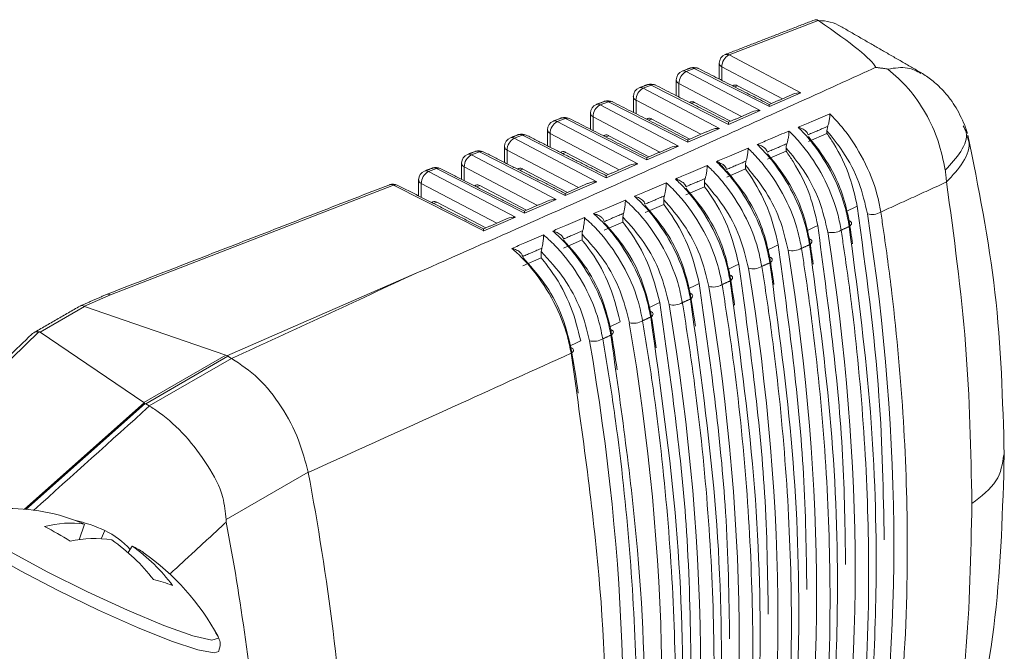
# Model space of a CAD drawing. Extents: x 12.1 to 108.7, y 1 to 80.4.
# Drawn here: x 24.2 to 25.3, y 63.7 to 64.4 of the extents above; entities that cross this region are included whole.
import ezdxf

# ---------------------------------------------------------------- set-up
doc = ezdxf.new("R2010")
doc.units = 0
doc.header["$MEASUREMENT"] = 0
doc.linetypes.add('SLD-Solid', pattern=[0])
doc.layers.add('OBJECT', color=7, linetype='CONTINUOUS')

msp = doc.modelspace()

# ---------------------------------------------------------------- linework, layer by layer
at = {"layer": 'OBJECT', "linetype": 'SLD-Solid', "lineweight": 15}
for p, q in [((24.9918, 64.3556), (25.0876, 64.3927)), ((24.9918, 64.3556), (25.0691, 64.315)), ((24.9545, 64.3412), (24.9456, 64.3377)), ((24.9456, 64.3377), (25.0253, 64.2959)), ((25.0351, 64.3002), (24.9545, 64.3412)), ((25.0492, 64.3086), (24.9841, 64.3427)), ((24.9841, 64.3427), (24.9841, 64.3283)), ((24.9083, 64.3232), (24.8995, 64.3198)), ((24.8995, 64.3198), (24.9814, 64.2768)), ((24.9913, 64.2811), (24.9083, 64.3232)), ((25.0053, 64.2895), (24.938, 64.3249)), ((24.938, 64.3249), (24.938, 64.3103)), ((25.001, 64.3226), (24.9978, 64.3213)), ((25.0374, 64.3035), (25.001, 64.3226)), ((24.8622, 64.3053), (24.8534, 64.3019)), ((24.9474, 64.262), (24.8622, 64.3053)), ((24.9615, 64.2704), (24.8919, 64.307)), ((24.8919, 64.307), (24.8919, 64.2924)), ((24.9548, 64.3047), (24.9516, 64.3034)), ((24.9935, 64.2844), (24.9548, 64.3047)), ((25.0691, 64.315), (25.0351, 64.3002)), ((24.8534, 64.3019), (24.9376, 64.2577)), ((25.0253, 64.2959), (24.9913, 64.2811)), ((24.816, 64.2874), (24.8072, 64.284)), ((24.8072, 64.284), (24.8938, 64.2386)), ((24.9036, 64.2429), (24.816, 64.2874)), ((24.9176, 64.2514), (24.8457, 64.2891)), ((24.8457, 64.2891), (24.8457, 64.2745)), ((24.9087, 64.2868), (24.9054, 64.2855)), ((24.9497, 64.2653), (24.9087, 64.2868)), ((24.9814, 64.2768), (24.9474, 64.262)), ((25.097, 64.2741), (25.097, 64.2714)), ((24.7698, 64.2695), (24.7611, 64.2661)), ((24.7611, 64.2661), (24.8499, 64.2195)), ((24.8598, 64.2238), (24.7698, 64.2695)), ((24.8738, 64.2323), (24.7996, 64.2712)), ((24.7996, 64.2712), (24.7996, 64.2566)), ((24.8626, 64.2689), (24.8592, 64.2676)), ((24.9058, 64.2462), (24.8626, 64.2689)), ((25.097, 64.2714), (25.077, 64.2627)), ((24.83, 64.2132), (24.7535, 64.2533)), ((24.7535, 64.2533), (24.7535, 64.2386)), ((24.9376, 64.2577), (24.9036, 64.2429)), ((25.0531, 64.2523), (25.0332, 64.2436)), ((25.0531, 64.2557), (25.0531, 64.2523)), ((24.7236, 64.2516), (24.715, 64.2483)), ((24.715, 64.2483), (24.8061, 64.2005)), ((24.8159, 64.2047), (24.7236, 64.2516)), ((24.8164, 64.251), (24.8131, 64.2497)), ((24.862, 64.2271), (24.8164, 64.251)), ((24.6775, 64.2337), (24.6688, 64.2304)), ((24.7721, 64.1856), (24.6775, 64.2337)), ((24.7861, 64.1941), (24.7073, 64.2354)), ((24.7073, 64.2354), (24.7073, 64.2207)), ((24.7703, 64.2331), (24.7669, 64.2318)), ((24.8182, 64.208), (24.7703, 64.2331)), ((24.8938, 64.2386), (24.8598, 64.2238)), ((24.9841, 64.2366), (24.9944, 64.2237)), ((25.0093, 64.2332), (24.9893, 64.2245)), ((25.0093, 64.2372), (25.0093, 64.2332)), ((24.6688, 64.2304), (24.7622, 64.1814)), ((24.3271, 64.0979), (24.6313, 64.2158)), ((24.7282, 64.1666), (24.6313, 64.2158)), ((24.7423, 64.175), (24.6612, 64.2175)), ((24.6612, 64.2175), (24.6612, 64.2028)), ((24.7242, 64.2153), (24.7207, 64.2139)), ((24.7743, 64.1889), (24.7242, 64.2153)), ((24.8499, 64.2195), (24.8159, 64.2047)), ((24.9655, 64.2141), (24.9455, 64.2054)), ((24.9655, 64.2187), (24.9655, 64.2141)), ((24.8061, 64.2005), (24.7721, 64.1856)), ((24.9216, 64.2002), (24.9216, 64.1951)), ((24.678, 64.1974), (24.6745, 64.196)), ((24.7305, 64.1698), (24.678, 64.1974)), ((24.9216, 64.1951), (24.9016, 64.1864)), ((24.7622, 64.1814), (24.7282, 64.1666)), ((24.8778, 64.1816), (24.8778, 64.176)), ((24.8778, 64.176), (24.8578, 64.1673)), ((24.8339, 64.1569), (24.814, 64.1482)), ((24.8339, 64.1631), (24.8339, 64.1569)), ((24.7901, 64.1378), (24.7701, 64.1291)), ((24.7901, 64.1444), (24.7901, 64.1378)), ((24.6565, 64.1215), (24.4524, 64.0326)), ((24.2992, 64.0857), (24.3271, 64.0979)), ((24.2516, 64.058), (24.2994, 64.0856)), ((24.2992, 64.0857), (24.2994, 64.0856)), ((24.2994, 64.0856), (24.451, 64.0331)), ((24.0484, 63.863), (24.2504, 64.0584)), ((24.363, 63.9822), (24.2516, 64.058)), ((24.451, 64.0331), (24.363, 63.9822)), ((24.3651, 63.9809), (24.4535, 64.032)), ((24.4571, 64.0298), (24.3688, 63.9788)), ((24.4535, 64.032), (24.4571, 64.0298)), ((24.4571, 64.0298), (24.4574, 64.0297)), ((24.2347, 63.8677), (24.3635, 63.9819)), ((24.3645, 63.9812), (24.2363, 63.8676)), ((24.3635, 63.9819), (24.363, 63.9822)), ((24.3651, 63.9809), (24.3645, 63.9812)), ((24.3688, 63.9788), (24.3651, 63.9809)), ((24.3691, 63.9786), (24.3688, 63.9788)), ((24.4515, 63.8567), (24.5396, 63.9075)), ((24.2994, 63.8516), (24.2937, 63.835)), ((24.3173, 63.8361), (24.3213, 63.8449)), ((24.3507, 63.828), (24.3463, 63.8211))]:
    msp.add_line(p, q, dxfattribs=at)
at = {"layer": 'OBJECT', "linetype": 'SLD-Solid', "lineweight": 15, "flags": 128}
for points in [[(25.1207, 64.1776), (25.1219, 64.1771), (25.1228, 64.1764), (25.1233, 64.1757), (25.1235, 64.1748), (25.1233, 64.174), (25.1228, 64.1731), (25.122, 64.1722), (25.1209, 64.1714)], [(25.0781, 64.1581), (25.0793, 64.1576), (25.0801, 64.1569), (25.0807, 64.1562), (25.0809, 64.1553), (25.0807, 64.1545), (25.0802, 64.1536), (25.0794, 64.1527), (25.0783, 64.1519)], [(25.0355, 64.1386), (25.0366, 64.1381), (25.0375, 64.1375), (25.038, 64.1367), (25.0382, 64.1359), (25.0381, 64.135), (25.0376, 64.1341), (25.0367, 64.1332), (25.0356, 64.1324)], [(24.9928, 64.1191), (24.994, 64.1186), (24.9948, 64.118), (24.9954, 64.1172), (24.9956, 64.1164), (24.9954, 64.1155), (24.9949, 64.1147), (24.9941, 64.1138), (24.9929, 64.113)], [(24.9501, 64.0997), (24.9513, 64.0991), (24.9521, 64.0985), (24.9527, 64.0978), (24.9529, 64.097), (24.9527, 64.0961), (24.9522, 64.0952), (24.9514, 64.0943), (24.9503, 64.0935)], [(24.9074, 64.0802), (24.9086, 64.0797), (24.9094, 64.0791), (24.91, 64.0783), (24.9102, 64.0775), (24.91, 64.0766), (24.9095, 64.0758), (24.9087, 64.0749), (24.9076, 64.0741)], [(24.8647, 64.0607), (24.8659, 64.0602), (24.8667, 64.0596), (24.8673, 64.0589), (24.8675, 64.0581), (24.8673, 64.0572), (24.8668, 64.0563), (24.866, 64.0555), (24.8648, 64.0547)], [(24.822, 64.0413), (24.8231, 64.0408), (24.824, 64.0402), (24.8245, 64.0394), (24.8247, 64.0386), (24.8246, 64.0378), (24.8241, 64.0369), (24.8232, 64.0361), (24.8221, 64.0352)], [(24.1668, 63.8648), (24.1643, 63.8628), (24.1707, 63.8544), (24.1901, 63.8402), (24.2207, 63.8216), (24.2594, 63.8006), (24.3024, 63.7791), (24.3456, 63.7593), (24.3847, 63.743), (24.4159, 63.7319), (24.4361, 63.7271), (24.4433, 63.7291), (24.4428, 63.7311)], [(24.1537, 63.8553), (24.1559, 63.85), (24.1701, 63.838), (24.1957, 63.8214), (24.2304, 63.8016), (24.2712, 63.7803), (24.3144, 63.7594), (24.3562, 63.7408), (24.3929, 63.7262), (24.4212, 63.7167), (24.4386, 63.7134), (24.4435, 63.715)]]:
    msp.add_lwpolyline(points, dxfattribs=at)
at = {"layer": 'OBJECT', "linetype": 'SLD-Solid', "lineweight": 15}
for centre, radius, start, end in [((24.9913, 64.3468), 0.01, 111.1945, 180), ((24.9984, 64.343), 0.0143, 117.7215, 180.9237), ((24.9892, 64.3516), 0.00472, 56.7752, 108.7965), ((24.9451, 64.3289), 0.01, 111.1945, 180), ((24.9523, 64.3251), 0.0143, 117.7215, 180.9237), ((24.943, 64.3338), 0.00472, 56.7752, 108.7965), ((24.954, 64.3323), 0.01, 63.0658, 111.1945), ((24.9519, 64.3372), 0.00472, 56.7752, 108.7965), ((24.9567, 64.3371), 0.00462, 65.6439, 117.5158), ((24.9862, 64.3473), 0.00496, 185.3449, 245.3038), ((24.9401, 64.3294), 0.00496, 185.3449, 245.3038), ((24.899, 64.311), 0.01, 111.1945, 180), ((24.9061, 64.3072), 0.0143, 117.7215, 180.9237), ((24.8969, 64.3159), 0.00472, 56.7752, 108.7965), ((24.9079, 64.3144), 0.01, 63.0658, 111.1945), ((24.9058, 64.3193), 0.00472, 56.7752, 108.7965), ((24.9105, 64.3192), 0.00462, 65.6439, 117.5158), ((24.8617, 64.2965), 0.01, 63.0658, 111.1945), ((24.8596, 64.3014), 0.00472, 56.7752, 108.7965), ((24.8643, 64.3012), 0.00462, 65.6439, 117.5158), ((24.8939, 64.3115), 0.00496, 185.3449, 245.3038), ((24.8529, 64.2931), 0.01, 111.1945, 180), ((24.86, 64.2893), 0.0143, 117.7215, 180.9237), ((24.8508, 64.298), 0.00472, 56.7752, 108.7965), ((24.8067, 64.2752), 0.01, 111.1945, 180), ((24.8139, 64.2714), 0.0143, 117.7215, 180.9237), ((24.8046, 64.2801), 0.00472, 56.7752, 108.7965), ((24.8155, 64.2786), 0.01, 63.0658, 111.1945), ((24.8134, 64.2835), 0.00472, 56.7752, 108.7965), ((24.8181, 64.2833), 0.00462, 65.6439, 117.5158), ((24.8478, 64.2936), 0.00496, 185.3449, 245.3038), ((24.8017, 64.2757), 0.00496, 185.3449, 245.3038), ((24.7606, 64.2573), 0.01, 111.1945, 180), ((24.7677, 64.2535), 0.0143, 117.7215, 180.9237), ((24.7585, 64.2622), 0.00472, 56.7752, 108.7965), ((24.7693, 64.2607), 0.01, 63.0658, 111.1945), ((24.7672, 64.2656), 0.00472, 56.7752, 108.7965), ((24.7719, 64.2654), 0.00462, 65.6439, 117.5158), ((24.7231, 64.2428), 0.01, 63.0658, 111.1945), ((24.7211, 64.2477), 0.00472, 56.7752, 108.7965), ((24.7258, 64.2475), 0.00462, 65.6439, 117.5158), ((24.7555, 64.2578), 0.00496, 185.3449, 245.3038), ((24.7145, 64.2395), 0.01, 111.1945, 180), ((24.7216, 64.2356), 0.0143, 117.7215, 180.9237), ((24.7124, 64.2443), 0.00472, 56.7752, 108.7965), ((24.6683, 64.2216), 0.01, 111.1945, 180), ((24.6662, 64.2264), 0.00472, 56.7752, 108.7965), ((24.677, 64.2249), 0.01, 63.0658, 111.1945), ((24.6749, 64.2298), 0.00472, 56.7752, 108.7965), ((24.6796, 64.2296), 0.00462, 65.6439, 117.5158), ((24.7094, 64.2399), 0.00496, 185.3449, 245.3038), ((24.9862, 64.2411), 0.00496, 185.3449, 245.3038), ((24.6633, 64.222), 0.00496, 185.3449, 245.3038), ((24.6755, 64.2177), 0.0143, 117.7215, 180.9237), ((24.6308, 64.207), 0.01, 63.0658, 111.1945), ((24.6287, 64.2119), 0.00472, 56.7752, 108.7965), ((24.6334, 64.2117), 0.00462, 65.6439, 117.5158), ((25.1454, 64.203), 0.0187, 254.7391, 300.1941), ((25.1027, 64.1836), 0.0188, 254.9664, 300.2078), ((25.0601, 64.1642), 0.0188, 255.1935, 300.2213), ((25.0174, 64.1448), 0.0189, 255.4205, 300.2346), ((24.9747, 64.1254), 0.019, 255.6475, 300.2478), ((24.932, 64.1061), 0.0191, 255.8744, 300.2608), ((24.8893, 64.0867), 0.0192, 256.1011, 300.2736), ((24.8465, 64.0674), 0.0193, 256.3278, 300.2863), ((21.9754, 63.4184), 2.6104, 3.2124, 10.7956), ((24.212, 63.6063), 0.2624, 80.4228, 99.915), ((24.2261, 63.691), 0.1765, 65.4836, 80.3804), ((24.2838, 63.7488), 0.104, 81.3787, 105.299), ((24.2455, 63.6776), 0.1836, 65.6233, 76.389), ((21.8191, 63.357), 2.679, 5.2252, 10.6899), ((24.1475, 63.6266), 0.2477, 56.5911, 63.9325), ((24.284, 63.7662), 0.087, 42.1377, 64.6534), ((24.3101, 63.7145), 0.1217, 81.1454, 102.4396), ((24.2092, 63.6646), 0.208, 37.8307, 54.8777), ((24.2408, 63.6721), 0.1908, 36.6212, 54.8167), ((24.3179, 63.7574), 0.0779, 55.0151, 65.0425), ((24.212, 63.6063), 0.2624, 28.4077, 54.9922), ((24.3484, 63.6746), 0.1202, 67.7393, 77.944)]:
    msp.add_arc(centre, radius, start, end, dxfattribs=at)
for centre, major_axis, ratio, start_param, end_param in [((23.5191, 65.1672), (1.6313, -0.8299), 0.038746, 0.057202, 0.298315), ((25.0489, 64.2841), (0.0646, 0.1012), 0.604584, 0.026638, 0.359534), ((25.0014, 64.3141), (-0.00492, 0.00878), 0.569277, 5.564272, 6.202582), ((24.9552, 64.2962), (-0.00492, 0.00878), 0.569277, 5.564272, 6.202582), ((25.0686, 64.3062), (0.014, -0.0005), 0.628267, 1.558596, 2.22252), ((25.0248, 64.2871), (0.014, -0.0005), 0.628267, 1.558596, 2.22252), ((25.0346, 64.2914), (0.0003, 0.011), 0.034338, 5.635442, 6.267004), ((24.9091, 64.2784), (-0.00492, 0.00878), 0.569277, 5.564272, 6.202582), ((24.9809, 64.268), (0.014, -0.0005), 0.628267, 1.558596, 2.22252), ((24.9908, 64.2723), (0.0003, 0.011), 0.034338, 5.635442, 6.267004), ((24.863, 64.2605), (-0.00492, 0.00878), 0.569277, 5.564272, 6.202582), ((24.947, 64.2532), (0.0003, 0.011), 0.034338, 5.635442, 6.267004), ((24.8168, 64.2426), (-0.00492, 0.00878), 0.569277, 5.564272, 6.202582), ((24.9371, 64.2489), (0.014, -0.0005), 0.628267, 1.558596, 2.22252), ((24.9031, 64.2341), (0.0003, 0.011), 0.034338, 5.635442, 6.267004), ((24.7707, 64.2247), (-0.00492, 0.00878), 0.569277, 5.564272, 6.202582), ((24.8933, 64.2298), (0.014, -0.0005), 0.628267, 1.558596, 2.22252), ((24.8593, 64.215), (0.0003, 0.011), 0.034338, 5.635442, 6.267004), ((24.7246, 64.2068), (-0.00492, 0.00878), 0.569277, 5.564272, 6.202582), ((24.8494, 64.2107), (0.014, -0.0005), 0.628267, 1.558596, 2.22252), ((24.8056, 64.1916), (0.014, -0.0005), 0.628267, 1.558596, 2.22252), ((24.8154, 64.1959), (0.0003, 0.011), 0.034338, 5.635442, 6.267004), ((24.6784, 64.1889), (-0.00492, 0.00878), 0.569277, 5.564272, 6.202582), ((24.7617, 64.1726), (0.014, -0.0005), 0.628267, 1.558596, 2.22252), ((24.7716, 64.1768), (0.0003, 0.011), 0.034338, 5.635442, 6.267004), ((23.6038, 64.717), (-1.1115, 1.8919), 0.582398, 3.73184, 4.113424), ((24.7277, 64.1577), (0.0003, 0.011), 0.034338, 5.635442, 6.267004), ((23.6111, 64.7195), (-1.0831, 1.909), 0.572321, 4.112121, 4.125045), ((23.5672, 64.6942), (-1.0847, 1.9119), 0.572321, 4.114482, 4.128457), ((23.5599, 64.6917), (-1.1131, 1.8947), 0.582398, 3.728426, 4.116837), ((23.5234, 64.6689), (-1.0863, 1.9147), 0.572321, 4.11669, 4.13186), ((23.5161, 64.6664), (-1.1148, 1.8975), 0.582398, 3.725021, 4.120243), ((23.4723, 64.6411), (-1.1164, 1.9003), 0.582398, 3.721624, 4.12364), ((20.1525, 63.6371), (13.5547, 5.7964), 0.094066, 4.995105, 5.010617), ((23.4795, 64.6436), (-1.0879, 1.9175), 0.572321, 4.118714, 4.135255), ((23.4284, 64.6157), (-1.1181, 1.9031), 0.582398, 3.718235, 4.127029), ((24.3267, 64.0891), (-0.00381, 0.00925), 0.627458, 5.632068, 6.295992), ((23.4357, 64.6183), (-1.0895, 1.9203), 0.572321, 4.120512, 4.138642), ((24.2991, 64.0771), (-0.00451, 0.00894), 0.611471, 5.584745, 6.317702), ((23.3846, 64.5904), (-1.1197, 1.9059), 0.582398, 3.714854, 4.13041), ((23.3919, 64.593), (-1.0911, 1.9232), 0.572321, 4.122025, 4.142021), ((23.3407, 64.5651), (-1.1214, 1.9087), 0.582398, 3.746114, 4.133782), ((24.2253, 64.0345), (0.0265, 0.0233), 0.210002, 0.054485, 0.195086), ((23.348, 64.5677), (-1.0927, 1.926), 0.572321, 4.123176, 4.145392), ((23.3042, 64.5424), (-1.0943, 1.9288), 0.572321, 4.123853, 4.148755), ((23.2969, 64.5398), (-1.123, 1.9115), 0.582398, 3.774656, 4.137147), ((25.145, 64.3332), (0.7011, 0.2946), 0.096518, 3.248693, 3.261782), ((25.1445, 64.3329), (0.6956, 0.2962), 0.103903, 3.206453, 3.219545), ((22.6526, 64.5992), (5.6696, 4.8663), 0.21421, 4.810348, 4.832918)]:
    msp.add_ellipse(centre, major_axis=major_axis, ratio=ratio, start_param=start_param, end_param=end_param, dxfattribs=at)
for points, degree in [([(25.0832, 64.3931), (24.9877, 64.3561)], 1), ([(25.0876, 64.3927), (25.0878, 64.3926)], 1), ([(25.1985, 64.3363), (25.1118, 64.3863)], 1), ([(24.9504, 64.3417), (24.9415, 64.3382)], 1), ([(25.035, 64.3024), (24.9586, 64.3413)], 1), ([(24.9813, 64.3468), (24.9813, 64.3297)], 1), ([(25.1625, 64.3405), (25.1496, 64.3423)], 1), ([(25.1625, 64.3405), (25.17, 64.3339), (25.1851, 64.3207), (25.2036, 64.2935), (25.2177, 64.2632), (25.222, 64.2424), (25.2241, 64.2319)], 3), ([(24.9351, 64.3289), (24.9351, 64.3118)], 1), ([(24.9042, 64.3238), (24.8954, 64.3203)], 1), ([(24.9911, 64.2834), (24.9124, 64.3234)], 1), ([(24.9969, 64.3231), (24.9954, 64.3225)], 1), ([(24.8581, 64.3059), (24.8493, 64.3024)], 1), ([(24.9473, 64.2643), (24.8662, 64.3055)], 1), ([(24.889, 64.311), (24.889, 64.2939)], 1), ([(24.9507, 64.3052), (24.9492, 64.3046)], 1), ([(25.0604, 64.3135), (25.035, 64.3024)], 1), ([(25.0165, 64.2944), (24.9911, 64.2834)], 1), ([(24.8119, 64.288), (24.8031, 64.2846)], 1), ([(24.9034, 64.2452), (24.82, 64.2875)], 1), ([(24.8429, 64.2931), (24.8429, 64.2759)], 1), ([(24.9046, 64.2873), (24.903, 64.2867)], 1), ([(24.7967, 64.2752), (24.7967, 64.258)], 1), ([(24.9727, 64.2753), (24.9473, 64.2643)], 1), ([(25.0978, 64.2789), (25.0768, 64.27)], 1), ([(25.2479, 64.2713), (25.2452, 64.2797)], 1), ([(24.7657, 64.2701), (24.757, 64.2667)], 1), ([(24.8596, 64.2261), (24.7739, 64.2696)], 1), ([(24.8585, 64.2694), (24.8569, 64.2688)], 1), ([(24.7195, 64.2521), (24.7109, 64.2488)], 1), ([(24.7506, 64.2573), (24.7506, 64.2401)], 1), ([(24.9289, 64.2562), (24.9034, 64.2452)], 1), ([(25.0539, 64.2603), (25.033, 64.2514)], 1), ([(24.8158, 64.207), (24.7277, 64.2517)], 1), ([(24.8123, 64.2516), (24.8107, 64.2509)], 1), ([(25.01, 64.2416), (24.9892, 64.2327)], 1), ([(24.6734, 64.2342), (24.6647, 64.2309)], 1), ([(24.7719, 64.1879), (24.6815, 64.2338)], 1), ([(24.7045, 64.2395), (24.7045, 64.2222)], 1), ([(24.7662, 64.2337), (24.7645, 64.233)], 1), ([(24.885, 64.2371), (24.8596, 64.2261)], 1), ([(25.2241, 64.2319), (25.2255, 64.2192)], 1), ([(24.6583, 64.2216), (24.6583, 64.2042)], 1), ([(24.9662, 64.223), (24.9453, 64.2141)], 1), ([(24.6272, 64.2163), (24.3229, 64.0984)], 1), ([(24.7281, 64.1688), (24.6353, 64.2159)], 1), ([(24.7201, 64.2158), (24.7183, 64.2151)], 1), ([(24.8412, 64.2181), (24.8158, 64.207)], 1), ([(25.1548, 64.1869), (25.2255, 64.2192)], 1), ([(24.7973, 64.199), (24.7719, 64.1879)], 1), ([(24.9223, 64.2043), (24.9015, 64.1954)], 1), ([(24.6739, 64.1979), (24.6722, 64.1972)], 1), ([(25.1176, 64.1875), (25.1295, 64.1933)], 1), ([(24.7535, 64.1799), (24.7281, 64.1688)], 1), ([(24.8784, 64.1855), (24.8577, 64.1767)], 1), ([(25.0752, 64.1666), (25.0871, 64.1725)], 1), ([(25.1122, 64.1674), (25.1209, 64.1714)], 1), ([(24.8345, 64.1668), (24.8139, 64.1579)], 1), ([(24.7906, 64.148), (24.7701, 64.1392)], 1), ([(25.0328, 64.1459), (25.0447, 64.1517)], 1), ([(25.0696, 64.1479), (25.0783, 64.1519)], 1), ([(24.9903, 64.1252), (25.0022, 64.131)], 1), ([(25.0269, 64.1285), (25.0356, 64.1324)], 1), ([(24.9479, 64.1045), (24.9598, 64.1103)], 1), ([(24.9843, 64.109), (24.9929, 64.113)], 1), ([(24.3228, 64.0983), (24.2948, 64.0861)], 1), ([(24.9416, 64.0896), (24.9503, 64.0935)], 1), ([(24.2945, 64.0859), (24.2448, 64.0573)], 1), ([(24.9054, 64.0839), (24.9173, 64.0897)], 1), ([(24.8989, 64.0702), (24.9076, 64.0741)], 1), ([(24.8629, 64.0633), (24.8749, 64.0691)], 1), ([(24.2425, 64.0555), (24.04, 63.8596)], 1), ([(24.8562, 64.0507), (24.8648, 64.0547)], 1), ([(24.8204, 64.0428), (24.8324, 64.0486)], 1), ([(24.3635, 63.9819), (24.3645, 63.9812)], 1), ([(24.5396, 63.9075), (24.5396, 63.9073)], 1), ([(24.3908, 63.7979), (24.4517, 63.854)], 1), ([(24.4517, 63.854), (24.4515, 63.8567)], 1)]:
    msp.add_open_spline(points, degree=degree, dxfattribs=at)
for points, knots in [([(25.0876, 64.3927), (25.0868, 64.3931), (25.0853, 64.3937), (25.0839, 64.3933), (25.0832, 64.3931)], [0, 0, 0, 0, 0.522289, 1, 1, 1, 1]), ([(25.1496, 64.3423), (25.1456, 64.3406), (25.1259, 64.3316), (25.043, 64.294), (24.8834, 64.2218), (24.738, 64.1575), (24.6565, 64.1215)], [0, 0, 0, 0, 0.024148, 0.120739, 0.507103, 1, 1, 1, 1]), ([(25.198, 64.3358), (25.1934, 64.3382), (25.1832, 64.3436), (25.1698, 64.3416), (25.1625, 64.3405)], [0, 0, 0, 0, 0.448719, 1, 1, 1, 1]), ([(25.245, 64.2801), (25.2417, 64.2874), (25.2356, 64.3009), (25.2228, 64.3169), (25.2101, 64.3289), (25.202, 64.334), (25.1982, 64.3365)], [0, 0, 0, 0, 0.316126, 0.581379, 0.802846, 1, 1, 1, 1]), ([(25.0661, 64.278), (25.0708, 64.28), (25.0821, 64.2848), (25.0935, 64.2895), (25.1002, 64.2923)], [0, 0, 0, 0, 0.412316, 1, 1, 1, 1]), ([(25.1002, 64.2923), (25.1002, 64.2923), (25.1002, 64.292), (25.1001, 64.2902), (25.0998, 64.287), (25.099, 64.2826), (25.0982, 64.28), (25.0978, 64.2789)], [0, 0, 0, 0, 0.008659, 0.099997, 0.471213, 0.763081, 1, 1, 1, 1]), ([(25.1002, 64.2923), (25.1017, 64.2907), (25.1078, 64.2847), (25.1219, 64.2679), (25.1398, 64.2388), (25.1509, 64.2086), (25.1539, 64.1917), (25.1548, 64.1869)], [0, 0, 0, 0, 0.057678, 0.219414, 0.543377, 0.867765, 1, 1, 1, 1]), ([(25.0221, 64.2595), (25.0268, 64.2615), (25.0382, 64.2663), (25.0495, 64.2711), (25.0562, 64.2739)], [0, 0, 0, 0, 0.412356, 1, 1, 1, 1]), ([(25.0562, 64.2739), (25.0562, 64.2738), (25.0562, 64.2734), (25.0562, 64.2716), (25.0558, 64.2683), (25.055, 64.2639), (25.0543, 64.2614), (25.0539, 64.2603)], [0, 0, 0, 0, 0.008547, 0.122921, 0.485786, 0.769314, 1, 1, 1, 1]), ([(25.0562, 64.2739), (25.0578, 64.2723), (25.0639, 64.2663), (25.0782, 64.2496), (25.0963, 64.2208), (25.108, 64.1901), (25.1112, 64.1727), (25.1122, 64.1674)], [0, 0, 0, 0, 0.0579361, 0.2174948, 0.5370295, 0.8569768, 1, 1, 1, 1]), ([(25.1209, 64.1714), (25.1198, 64.1774), (25.1165, 64.1955), (25.1043, 64.227), (25.0866, 64.2551), (25.073, 64.271), (25.0677, 64.2764), (25.0661, 64.278)], [0, 0, 0, 0, 0.16013, 0.483001, 0.805363, 0.942123, 1, 1, 1, 1]), ([(25.0768, 64.27), (25.0764, 64.2708), (25.0757, 64.2727), (25.0724, 64.2755), (25.0689, 64.2771), (25.0666, 64.2779), (25.0661, 64.278), (25.0661, 64.278)], [0, 0, 0, 0, 0.2294482, 0.5216016, 0.9054468, 0.9917133, 1, 1, 1, 1]), ([(25.097, 64.2741), (25.0971, 64.2752), (25.0972, 64.2768), (25.0977, 64.2784), (25.0978, 64.2789)], [0, 0, 0, 0, 0.73075, 1, 1, 1, 1]), ([(25.1405, 64.185), (25.1379, 64.1962), (25.1328, 64.2186), (25.1165, 64.2502), (25.1029, 64.2668), (25.097, 64.2741)], [0, 0, 0, 0, 0.361189, 0.722456, 1, 1, 1, 1]), ([(25.2434, 64.2795), (25.2447, 64.2772), (25.249, 64.2696), (25.243, 64.2524), (25.2302, 64.2386), (25.2241, 64.2319)], [0, 0, 0, 0, 0.184732, 0.606125, 1, 1, 1, 1]), ([(25.077, 64.2679), (25.0845, 64.2585), (25.0994, 64.2395), (25.1144, 64.2071), (25.1188, 64.1868), (25.1207, 64.1776)], [0, 0, 0, 0, 0.352894, 0.705727, 1, 1, 1, 1]), ([(25.1295, 64.1933), (25.1273, 64.2037), (25.1223, 64.2262), (25.1092, 64.2533), (25.0993, 64.2679), (25.097, 64.2714)], [0, 0, 0, 0, 0.393565, 0.855353, 1, 1, 1, 1]), ([(25.2469, 64.2691), (25.2478, 64.2673), (25.2518, 64.259), (25.2454, 64.2407), (25.232, 64.2262), (25.2255, 64.2192)], [0, 0, 0, 0, 0.124907, 0.577908, 1, 1, 1, 1]), ([(25.2875, 63.9262), (25.2858, 63.9846), (25.2824, 64.1008), (25.2597, 64.2135), (25.2483, 64.2696)], [0, 0, 0, 0, 0.502926, 1, 1, 1, 1]), ([(24.9782, 64.241), (24.9828, 64.243), (24.9942, 64.2478), (25.0056, 64.2526), (25.0122, 64.2554)], [0, 0, 0, 0, 0.412394, 1, 1, 1, 1]), ([(25.0122, 64.2554), (25.0122, 64.2553), (25.0122, 64.2548), (25.0122, 64.253), (25.0119, 64.2495), (25.0111, 64.2452), (25.0104, 64.2427), (25.01, 64.2416)], [0, 0, 0, 0, 0.00844, 0.145047, 0.499694, 0.77523, 1, 1, 1, 1]), ([(25.0122, 64.2554), (25.0139, 64.2538), (25.0201, 64.2478), (25.0345, 64.2314), (25.0529, 64.2027), (25.0651, 64.1716), (25.0685, 64.1538), (25.0696, 64.1479)], [0, 0, 0, 0, 0.058198, 0.215687, 0.5310141, 0.8467421, 1, 1, 1, 1]), ([(25.0783, 64.1519), (25.0772, 64.1579), (25.0738, 64.176), (25.0615, 64.2076), (25.0435, 64.236), (25.0295, 64.2522), (25.0237, 64.2579), (25.0221, 64.2595)], [0, 0, 0, 0, 0.158035, 0.476676, 0.794816, 0.941861, 1, 1, 1, 1]), ([(25.033, 64.2514), (25.0327, 64.2522), (25.0319, 64.2541), (25.0287, 64.2569), (25.0252, 64.2586), (25.0228, 64.2594), (25.0222, 64.2595), (25.0221, 64.2595)], [0, 0, 0, 0, 0.223273, 0.506281, 0.880299, 0.991802, 1, 1, 1, 1]), ([(25.0531, 64.2557), (25.0532, 64.2568), (25.0533, 64.2583), (25.0538, 64.2599), (25.0539, 64.2603)], [0, 0, 0, 0, 0.750494, 1, 1, 1, 1]), ([(25.0979, 64.1655), (25.0953, 64.1767), (25.0901, 64.1992), (25.0735, 64.2312), (25.0594, 64.2481), (25.0531, 64.2557)], [0, 0, 0, 0, 0.355595, 0.711266, 1, 1, 1, 1]), ([(25.0871, 64.1725), (25.0847, 64.1833), (25.0796, 64.2062), (25.0658, 64.2338), (25.0557, 64.2486), (25.0531, 64.2523)], [0, 0, 0, 0, 0.398446, 0.849042, 1, 1, 1, 1]), ([(25.0093, 64.2372), (25.0094, 64.2383), (25.0095, 64.2398), (25.0099, 64.2413), (25.01, 64.2416)], [0, 0, 0, 0, 0.771743, 1, 1, 1, 1]), ([(25.0332, 64.2495), (25.0407, 64.2401), (25.0558, 64.2214), (25.0714, 64.1886), (25.076, 64.1678), (25.0781, 64.1581)], [0, 0, 0, 0, 0.347531, 0.695003, 1, 1, 1, 1]), ([(24.9342, 64.2224), (24.9389, 64.2244), (24.9502, 64.2292), (24.9616, 64.234), (24.9683, 64.2368)], [0, 0, 0, 0, 0.41243, 1, 1, 1, 1]), ([(24.9683, 64.2368), (24.9683, 64.2368), (24.9683, 64.2362), (24.9683, 64.2343), (24.9679, 64.2308), (24.9672, 64.2265), (24.9665, 64.2241), (24.9662, 64.223)], [0, 0, 0, 0, 0.008339, 0.166404, 0.51297, 0.780848, 1, 1, 1, 1]), ([(24.9683, 64.2368), (24.97, 64.2352), (24.9762, 64.2294), (24.9908, 64.2131), (25.0094, 64.1846), (25.0222, 64.1531), (25.0257, 64.1348), (25.0269, 64.1285)], [0, 0, 0, 0, 0.0584631, 0.2139825, 0.5253069, 0.8370208, 1, 1, 1, 1]), ([(25.0356, 64.1324), (25.0345, 64.1384), (25.0311, 64.1566), (25.0187, 64.1881), (25.0004, 64.2169), (24.986, 64.2334), (24.9798, 64.2394), (24.9782, 64.241)], [0, 0, 0, 0, 0.1560419, 0.4706578, 0.7847809, 0.941595, 1, 1, 1, 1]), ([(24.9892, 64.2327), (24.9889, 64.2336), (24.9882, 64.2355), (24.9851, 64.2382), (24.9815, 64.24), (24.9789, 64.2408), (24.9782, 64.241), (24.9782, 64.241)], [0, 0, 0, 0, 0.217446, 0.491759, 0.85615, 0.991886, 1, 1, 1, 1]), ([(24.9893, 64.231), (24.9969, 64.2218), (25.0122, 64.2033), (25.0284, 64.1701), (25.0332, 64.1488), (25.0355, 64.1386)], [0, 0, 0, 0, 0.342466, 0.684876, 1, 1, 1, 1]), ([(25.0553, 64.146), (25.0527, 64.1572), (25.0474, 64.1797), (25.0305, 64.2121), (25.016, 64.2293), (25.0093, 64.2372)], [0, 0, 0, 0, 0.350315, 0.700707, 1, 1, 1, 1]), ([(25.0447, 64.1517), (25.0415, 64.165), (25.0354, 64.1906), (25.02, 64.2183), (25.0108, 64.2312), (25.0093, 64.2332)], [0, 0, 0, 0, 0.4767126, 0.9171319, 1, 1, 1, 1]), ([(24.9929, 64.113), (24.9918, 64.119), (24.9884, 64.1371), (24.9759, 64.1687), (24.9573, 64.1978), (24.9424, 64.2146), (24.9359, 64.2208), (24.9342, 64.2224)], [0, 0, 0, 0, 0.1541433, 0.4649259, 0.7752227, 0.941326, 1, 1, 1, 1]), ([(24.9453, 64.2141), (24.9451, 64.2149), (24.9444, 64.2168), (24.9414, 64.2195), (24.9378, 64.2214), (24.9351, 64.2222), (24.9342, 64.2224), (24.9342, 64.2224)], [0, 0, 0, 0, 0.211945, 0.477991, 0.832968, 0.991967, 1, 1, 1, 1]), ([(24.9655, 64.2187), (24.9655, 64.2198), (24.9656, 64.2212), (24.9661, 64.2227), (24.9662, 64.223)], [0, 0, 0, 0, 0.7945819, 1, 1, 1, 1]), ([(24.8902, 64.2038), (24.8949, 64.2058), (24.9063, 64.2106), (24.9177, 64.2154), (24.9243, 64.2183)], [0, 0, 0, 0, 0.412464, 1, 1, 1, 1]), ([(24.9243, 64.2183), (24.9243, 64.2182), (24.9243, 64.2176), (24.9243, 64.2156), (24.924, 64.212), (24.9232, 64.2077), (24.9226, 64.2053), (24.9223, 64.2043)], [0, 0, 0, 0, 0.008242, 0.187016, 0.525647, 0.786187, 1, 1, 1, 1]), ([(24.9243, 64.2183), (24.9261, 64.2167), (24.9324, 64.2109), (24.9471, 64.1948), (24.9659, 64.1665), (24.9793, 64.1346), (24.983, 64.1158), (24.9843, 64.109)], [0, 0, 0, 0, 0.058731, 0.212374, 0.519887, 0.827777, 1, 1, 1, 1]), ([(24.9455, 64.2125), (24.9532, 64.2034), (24.9686, 64.1851), (24.9854, 64.1516), (24.9903, 64.1298), (24.9928, 64.1191)], [0, 0, 0, 0, 0.3376749, 0.6752967, 1, 1, 1, 1]), ([(25.0126, 64.1265), (25.01, 64.1377), (25.0047, 64.1602), (24.9875, 64.1931), (24.9725, 64.2105), (24.9655, 64.2187)], [0, 0, 0, 0, 0.345325, 0.690725, 1, 1, 1, 1]), ([(25.0022, 64.131), (24.9989, 64.1446), (24.9927, 64.1705), (24.9767, 64.1988), (24.9671, 64.2118), (24.9655, 64.2141)], [0, 0, 0, 0, 0.4771524, 0.907814, 1, 1, 1, 1]), ([(25.2255, 64.2192), (25.2334, 64.1606), (25.2493, 64.0425), (25.2516, 63.9303), (25.2527, 63.8739)], [0, 0, 0, 0, 0.496376, 1, 1, 1, 1]), ([(24.8463, 64.1852), (24.851, 64.1872), (24.8623, 64.192), (24.8737, 64.1968), (24.8804, 64.1996)], [0, 0, 0, 0, 0.412497, 1, 1, 1, 1]), ([(24.8804, 64.1996), (24.8804, 64.1996), (24.8804, 64.1989), (24.8804, 64.1968), (24.88, 64.1932), (24.8793, 64.189), (24.8787, 64.1866), (24.8784, 64.1855)], [0, 0, 0, 0, 0.00815, 0.206907, 0.537753, 0.791262, 1, 1, 1, 1]), ([(24.8804, 64.1996), (24.8822, 64.198), (24.8885, 64.1923), (24.9034, 64.1764), (24.9224, 64.1484), (24.9363, 64.116), (24.9402, 64.0968), (24.9416, 64.0896)], [0, 0, 0, 0, 0.0590025, 0.2108559, 0.5147339, 0.8189796, 1, 1, 1, 1]), ([(24.9503, 64.0935), (24.9491, 64.0995), (24.9456, 64.1177), (24.9331, 64.1492), (24.9141, 64.1788), (24.8989, 64.1958), (24.892, 64.2022), (24.8902, 64.2038)], [0, 0, 0, 0, 0.152333, 0.459461, 0.766109, 0.941054, 1, 1, 1, 1]), ([(24.9015, 64.1954), (24.9012, 64.1962), (24.9006, 64.1981), (24.8977, 64.2008), (24.8941, 64.2027), (24.8913, 64.2036), (24.8903, 64.2038), (24.8902, 64.2038)], [0, 0, 0, 0, 0.206748, 0.464933, 0.810722, 0.992044, 1, 1, 1, 1]), ([(24.9216, 64.2002), (24.9217, 64.2013), (24.9218, 64.2026), (24.9222, 64.204), (24.9223, 64.2043)], [0, 0, 0, 0, 0.81911, 1, 1, 1, 1]), ([(24.97, 64.107), (24.9673, 64.1183), (24.962, 64.1407), (24.9444, 64.1741), (24.929, 64.1917), (24.9216, 64.2002)], [0, 0, 0, 0, 0.340601, 0.681276, 1, 1, 1, 1]), ([(24.9016, 64.1939), (24.9094, 64.1849), (24.9249, 64.1669), (24.9423, 64.1331), (24.9475, 64.1108), (24.9501, 64.0997)], [0, 0, 0, 0, 0.333137, 0.666224, 1, 1, 1, 1]), ([(24.9598, 64.1103), (24.9564, 64.1242), (24.9499, 64.1505), (24.9334, 64.1793), (24.9235, 64.1925), (24.9216, 64.1951)], [0, 0, 0, 0, 0.477552, 0.899063, 1, 1, 1, 1]), ([(25.1295, 64.1933), (25.1388, 64.1246), (25.1554, 64.0019), (25.1576, 63.8859), (25.1585, 63.835)], [0, 0, 0, 0, 0.560761, 1, 1, 1, 1]), ([(24.8024, 64.1665), (24.807, 64.1685), (24.8184, 64.1733), (24.8298, 64.1782), (24.8364, 64.181)], [0, 0, 0, 0, 0.412528, 1, 1, 1, 1]), ([(24.8364, 64.181), (24.8364, 64.181), (24.8365, 64.18), (24.8364, 64.1776), (24.836, 64.1738), (24.8353, 64.1699), (24.8348, 64.1678), (24.8345, 64.1668)], [0, 0, 0, 0, 0.00806, 0.282725, 0.593802, 0.796123, 1, 1, 1, 1]), ([(24.8364, 64.181), (24.8382, 64.1794), (24.8447, 64.1738), (24.8597, 64.158), (24.8789, 64.1302), (24.8933, 64.0975), (24.8974, 64.0778), (24.8989, 64.0702)], [0, 0, 0, 0, 0.059276, 0.209421, 0.509831, 0.810598, 1, 1, 1, 1]), ([(24.9076, 64.0741), (24.9064, 64.0801), (24.9029, 64.0983), (24.8903, 64.1298), (24.871, 64.1597), (24.8554, 64.177), (24.8481, 64.1836), (24.8463, 64.1852)], [0, 0, 0, 0, 0.150605, 0.454244, 0.75741, 0.940779, 1, 1, 1, 1]), ([(24.8577, 64.1767), (24.8574, 64.1775), (24.8569, 64.1794), (24.854, 64.1821), (24.8503, 64.184), (24.8475, 64.1849), (24.8463, 64.1852), (24.8463, 64.1852)], [0, 0, 0, 0, 0.201835, 0.452547, 0.789382, 0.992117, 1, 1, 1, 1]), ([(24.8778, 64.1816), (24.8778, 64.1827), (24.8779, 64.184), (24.8783, 64.1853), (24.8784, 64.1855)], [0, 0, 0, 0, 0.8454414, 1, 1, 1, 1]), ([(24.9273, 64.0876), (24.9246, 64.0988), (24.9193, 64.1213), (24.9014, 64.1551), (24.8856, 64.1729), (24.8778, 64.1816)], [0, 0, 0, 0, 0.336123, 0.672318, 1, 1, 1, 1]), ([(25.1548, 64.1869), (25.1557, 64.181), (25.1601, 64.1517), (25.1764, 64.0295), (25.1867, 63.8574), (25.1791, 63.6599), (25.1629, 63.5563), (25.1548, 63.5042)], [0, 0, 0, 0, 0.023792, 0.118973, 0.500646, 0.749188, 1, 1, 1, 1]), ([(24.8578, 64.1753), (24.8656, 64.1665), (24.8812, 64.1487), (24.8992, 64.1145), (24.9046, 64.0918), (24.9074, 64.0802)], [0, 0, 0, 0, 0.328834, 0.657619, 1, 1, 1, 1]), ([(24.9173, 64.0897), (24.9138, 64.1039), (24.9071, 64.1305), (24.8901, 64.1598), (24.8799, 64.1732), (24.8778, 64.176)], [0, 0, 0, 0, 0.477916, 0.890823, 1, 1, 1, 1]), ([(25.0871, 64.1725), (25.0982, 64.0891), (25.1148, 63.9646), (25.1164, 63.8472), (25.117, 63.8084)], [0, 0, 0, 0, 0.669469, 1, 1, 1, 1]), ([(25.1122, 64.1674), (25.1131, 64.1615), (25.1176, 64.1322), (25.1342, 64.0098), (25.1452, 63.835), (25.1378, 63.6329), (25.1207, 63.5254), (25.1122, 63.4717)], [0, 0, 0, 0, 0.023339, 0.116711, 0.491126, 0.745563, 1, 1, 1, 1]), ([(25.1209, 63.4783), (25.1218, 63.4831), (25.1262, 63.5073), (25.1425, 63.6107), (25.1532, 63.7726), (25.1458, 63.9823), (25.1292, 64.1083), (25.1209, 64.1714)], [0, 0, 0, 0, 0.02343, 0.117165, 0.493038, 0.746519, 1, 1, 1, 1]), ([(24.7584, 64.1478), (24.7631, 64.1498), (24.7744, 64.1547), (24.7858, 64.1595), (24.7925, 64.1623)], [0, 0, 0, 0, 0.412557, 1, 1, 1, 1]), ([(24.7925, 64.1623), (24.7925, 64.1623), (24.7925, 64.1613), (24.7925, 64.1588), (24.792, 64.1549), (24.7914, 64.1511), (24.7909, 64.149), (24.7906, 64.148)], [0, 0, 0, 0, 0.007977, 0.2991, 0.602917, 0.800702, 1, 1, 1, 1]), ([(24.7925, 64.1623), (24.7943, 64.1607), (24.8008, 64.1552), (24.8159, 64.1396), (24.8354, 64.112), (24.8503, 64.0789), (24.8545, 64.0588), (24.8562, 64.0507)], [0, 0, 0, 0, 0.059553, 0.208066, 0.505163, 0.802607, 1, 1, 1, 1]), ([(24.8648, 64.0547), (24.8637, 64.0607), (24.8601, 64.0789), (24.8474, 64.1104), (24.8279, 64.1406), (24.8118, 64.1582), (24.8042, 64.1649), (24.8024, 64.1665)], [0, 0, 0, 0, 0.1489543, 0.4492607, 0.7491001, 0.9405021, 1, 1, 1, 1]), ([(24.8139, 64.1579), (24.8136, 64.1588), (24.8131, 64.1606), (24.8103, 64.1633), (24.8066, 64.1653), (24.8036, 64.1662), (24.8024, 64.1665), (24.8024, 64.1665)], [0, 0, 0, 0, 0.197188, 0.440796, 0.768919, 0.992188, 1, 1, 1, 1]), ([(24.814, 64.1567), (24.8218, 64.148), (24.8376, 64.1304), (24.8561, 64.096), (24.8618, 64.0728), (24.8647, 64.0607)], [0, 0, 0, 0, 0.324747, 0.649448, 1, 1, 1, 1]), ([(24.8339, 64.1631), (24.834, 64.1641), (24.8341, 64.1653), (24.8344, 64.1666), (24.8345, 64.1668)], [0, 0, 0, 0, 0.873708, 1, 1, 1, 1]), ([(24.8847, 64.0681), (24.8819, 64.0794), (24.8765, 64.1019), (24.8583, 64.1361), (24.8421, 64.154), (24.8339, 64.1631)], [0, 0, 0, 0, 0.331872, 0.663815, 1, 1, 1, 1]), ([(24.8749, 64.0691), (24.8712, 64.0837), (24.8644, 64.1106), (24.8468, 64.1404), (24.8363, 64.1539), (24.8339, 64.1569)], [0, 0, 0, 0, 0.478249, 0.883044, 1, 1, 1, 1]), ([(24.8221, 64.0352), (24.8209, 64.0413), (24.8173, 64.0595), (24.8045, 64.091), (24.7847, 64.1215), (24.7683, 64.1393), (24.7603, 64.1462), (24.7584, 64.1478)], [0, 0, 0, 0, 0.1473761, 0.4444958, 0.7411544, 0.9402222, 1, 1, 1, 1]), ([(24.7701, 64.1392), (24.7698, 64.14), (24.7693, 64.1418), (24.7666, 64.1445), (24.7629, 64.1466), (24.7598, 64.1475), (24.7584, 64.1478), (24.7584, 64.1478)], [0, 0, 0, 0, 0.192792, 0.429646, 0.749305, 0.992256, 1, 1, 1, 1]), ([(24.7901, 64.1444), (24.7902, 64.1455), (24.7902, 64.1466), (24.7906, 64.1479), (24.7906, 64.148)], [0, 0, 0, 0, 0.904059, 1, 1, 1, 1]), ([(25.0447, 64.1517), (25.0559, 64.0685), (25.0731, 63.942), (25.0748, 63.8227), (25.0754, 63.7817)], [0, 0, 0, 0, 0.657056, 1, 1, 1, 1]), ([(25.0696, 64.1479), (25.0705, 64.1421), (25.0751, 64.1127), (25.092, 63.9902), (25.1037, 63.8132), (25.0966, 63.6064), (25.0786, 63.4951), (25.0696, 63.4391)], [0, 0, 0, 0, 0.022904, 0.114532, 0.481954, 0.739618, 1, 1, 1, 1]), ([(25.0783, 63.4458), (25.0792, 63.4506), (25.0837, 63.4746), (25.1003, 63.5778), (25.1116, 63.7415), (25.1045, 63.9555), (25.087, 64.0864), (25.0783, 64.1519)], [0, 0, 0, 0, 0.022991, 0.114968, 0.483793, 0.741897, 1, 1, 1, 1]), ([(24.7701, 64.1381), (24.778, 64.1294), (24.7939, 64.1121), (24.813, 64.0774), (24.8189, 64.0538), (24.822, 64.0413)], [0, 0, 0, 0, 0.320862, 0.641681, 1, 1, 1, 1]), ([(24.842, 64.0487), (24.8392, 64.0599), (24.8337, 64.0824), (24.8152, 64.117), (24.7986, 64.1351), (24.7901, 64.1444)], [0, 0, 0, 0, 0.3278319, 0.6557344, 1, 1, 1, 1]), ([(24.8324, 64.0486), (24.8294, 64.0608), (24.8234, 64.0853), (24.8068, 64.1164), (24.7943, 64.1323), (24.7901, 64.1378)], [0, 0, 0, 0, 0.396562, 0.793191, 1, 1, 1, 1]), ([(25.0022, 64.131), (25.0137, 64.0479), (25.0314, 63.9193), (25.0333, 63.7981), (25.0339, 63.7551)], [0, 0, 0, 0, 0.645444, 1, 1, 1, 1]), ([(25.0269, 64.1285), (25.0279, 64.1226), (25.0326, 64.0933), (25.0498, 63.9706), (25.0622, 63.791), (25.0553, 63.5796), (25.0364, 63.4645), (25.0269, 63.4066)], [0, 0, 0, 0, 0.022484, 0.112433, 0.473117, 0.735079, 1, 1, 1, 1]), ([(25.0356, 63.4132), (25.0365, 63.418), (25.0411, 63.442), (25.058, 63.5449), (25.0701, 63.7103), (25.0632, 63.9288), (25.0448, 64.0645), (25.0356, 64.1324)], [0, 0, 0, 0, 0.022568, 0.112852, 0.474885, 0.737443, 1, 1, 1, 1]), ([(24.9598, 64.1103), (24.9714, 64.0273), (24.9897, 63.8966), (24.9917, 63.7735), (24.9924, 63.7285)], [0, 0, 0, 0, 0.6345668, 1, 1, 1, 1]), ([(24.9843, 64.109), (24.9852, 64.1031), (24.99, 64.0738), (25.0076, 63.951), (25.0206, 63.7689), (25.0141, 63.5528), (24.9943, 63.4339), (24.9843, 63.3741)], [0, 0, 0, 0, 0.0220789, 0.1104079, 0.4645947, 0.7306913, 1, 1, 1, 1]), ([(24.9929, 63.3807), (24.9939, 63.3854), (24.9985, 63.4094), (25.0158, 63.512), (25.0285, 63.6792), (25.0219, 63.902), (25.0026, 64.0426), (24.9929, 64.113)], [0, 0, 0, 0, 0.02216, 0.110812, 0.466297, 0.733148, 1, 1, 1, 1]), ([(24.9503, 63.3481), (24.9512, 63.3529), (24.956, 63.3768), (24.9735, 63.4792), (24.987, 63.6481), (24.9806, 63.8752), (24.9604, 64.0208), (24.9503, 64.0935)], [0, 0, 0, 0, 0.021766, 0.108843, 0.45801, 0.729005, 1, 1, 1, 1]), ([(24.9173, 64.0897), (24.9291, 64.0067), (24.948, 63.8739), (24.9501, 63.7489), (24.9509, 63.7019)], [0, 0, 0, 0, 0.624364, 1, 1, 1, 1]), ([(24.9416, 64.0896), (24.9426, 64.0837), (24.9474, 64.0543), (24.9654, 63.9314), (24.9791, 63.7468), (24.9728, 63.5261), (24.9521, 63.4033), (24.9416, 63.3416)], [0, 0, 0, 0, 0.021688, 0.108454, 0.456371, 0.726448, 1, 1, 1, 1]), ([(24.9139, 63.3496), (24.9162, 63.3624), (24.9326, 63.4527), (24.9451, 63.6172), (24.9394, 63.8484), (24.9182, 63.9989), (24.9076, 64.0741)], [0, 0, 0, 0, 0.059635, 0.420875, 0.710437, 1, 1, 1, 1]), ([(24.8989, 64.0702), (24.8999, 64.0643), (24.9048, 64.0349), (24.9231, 63.9118), (24.9373, 63.7249), (24.9327, 63.517), (24.9142, 63.4067), (24.9063, 63.3595)], [0, 0, 0, 0, 0.022966, 0.114843, 0.483251, 0.778431, 1, 1, 1, 1]), ([(24.2426, 64.0555), (24.2427, 64.0556), (24.2435, 64.0566), (24.2454, 64.0578), (24.248, 64.0585), (24.2498, 64.0584), (24.2504, 64.0584)], [0, 0, 0, 0, 0.045685, 0.402175, 0.778168, 1, 1, 1, 1]), ([(24.8799, 63.3747), (24.8885, 63.4496), (24.905, 63.5917), (24.8977, 63.822), (24.8758, 63.9771), (24.8648, 64.0547)], [0, 0, 0, 0, 0.357971, 0.678986, 1, 1, 1, 1]), ([(24.8562, 64.0507), (24.8572, 64.0449), (24.8622, 64.0154), (24.8809, 63.8922), (24.8955, 63.7025), (24.8926, 63.5083), (24.8766, 63.4112), (24.8714, 63.3796)], [0, 0, 0, 0, 0.024496, 0.122497, 0.515458, 0.842468, 1, 1, 1, 1]), ([(24.4574, 64.0297), (24.4672, 64.0232), (24.4866, 64.0102), (24.5117, 63.9786), (24.5305, 63.9428), (24.5366, 63.919), (24.5396, 63.9075)], [0, 0, 0, 0, 0.253584, 0.507165, 0.760847, 1, 1, 1, 1]), ([(24.5396, 63.9073), (24.5944, 63.9321), (24.6887, 63.9747), (24.7827, 64.0174), (24.8221, 64.0352)], [0, 0, 0, 0, 0.5814492, 1, 1, 1, 1]), ([(24.8427, 63.4001), (24.8492, 63.4559), (24.8636, 63.581), (24.8562, 63.7953), (24.8335, 63.9553), (24.8221, 64.0352)], [0, 0, 0, 0, 0.287358, 0.643679, 1, 1, 1, 1]), ([(24.3691, 63.9786), (24.3727, 63.9763), (24.3857, 63.9679), (24.4082, 63.9475), (24.4321, 63.9156), (24.4487, 63.885), (24.4507, 63.8646), (24.4515, 63.8567)], [0, 0, 0, 0, 0.097508, 0.351331, 0.599304, 0.843154, 1, 1, 1, 1]), ([(25.2483, 63.5835), (25.2596, 63.6393), (25.2824, 63.7516), (25.2858, 63.8677), (25.2875, 63.9262)], [0, 0, 0, 0, 0.497018, 1, 1, 1, 1]), ([(25.2869, 63.9262), (25.2855, 63.9165), (25.2829, 63.8972), (25.2628, 63.8816), (25.2527, 63.8739)], [0, 0, 0, 0, 0.501113, 1, 1, 1, 1]), ([(25.2255, 63.5583), (25.2334, 63.6083), (25.2493, 63.7091), (25.2516, 63.8187), (25.2527, 63.8739)], [0, 0, 0, 0, 0.496376, 1, 1, 1, 1]), ([(24.4436, 63.7154), (24.4444, 63.7181), (24.4458, 63.7234), (24.4435, 63.7301), (24.4418, 63.7332), (24.4404, 63.7346), (24.4402, 63.7348)], [0, 0, 0, 0, 0.3148208, 0.5973811, 0.9550566, 1, 1, 1, 1])]:
    msp.add_open_spline(points, degree=3, knots=knots, dxfattribs=at)

doc.saveas('drawing.dxf')
